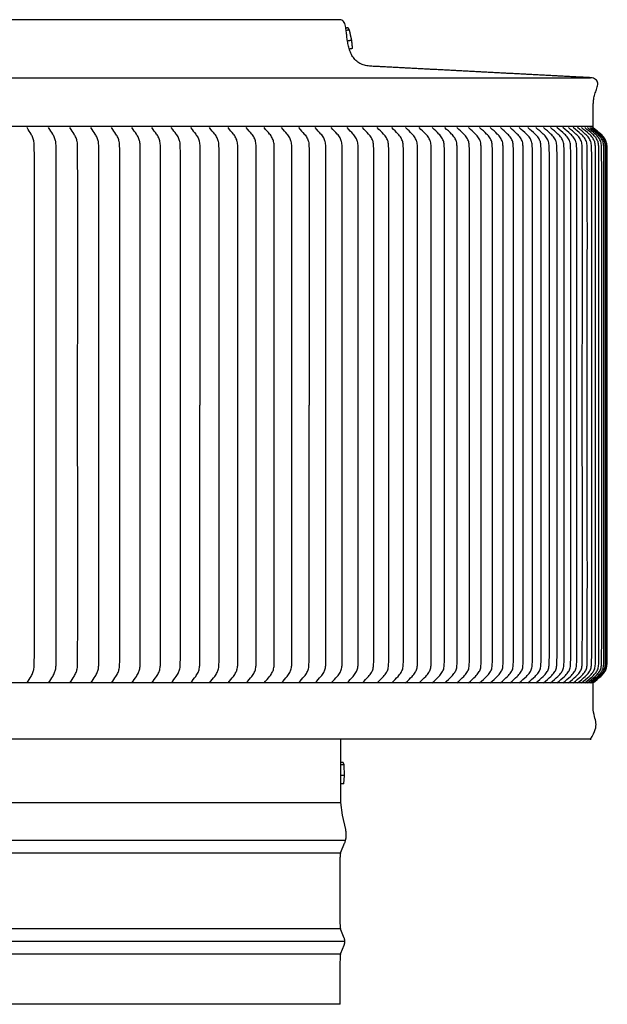
# Model space of a CAD drawing. Units: inches. Extents: x -7.8 to 15.5, y 0.2 to 10.
# Drawn here: x 9.7 to 15.5, y 0.2 to 10 of the extents above; entities that cross this region are included whole.
import ezdxf

# ---------------------------------------------------------------- set-up
doc = ezdxf.new("R2010")
doc.units = ezdxf.units.IN
doc.header["$MEASUREMENT"] = 0
doc.layers.add('AV-RF', color=4, linetype='Continuous')

msp = doc.modelspace()

# ---------------------------------------------------------------- linework, layer by layer
at = {"layer": 'AV-RF'}
msp.add_line((15.3363, 3.4325), (-7.6597, 3.4325), dxfattribs=at)
for points in [[(-7.6328, 9.4269), (15.3094, 9.4269)], [(12.8383, 2.25), (12.8383, 2.8757)], [(12.8614, 2.6456), (12.839, 2.6455)], [(12.8712, 2.6223), (12.8614, 2.6456)], [(12.8712, 2.6223), (12.8383, 2.622)], [(12.8749, 2.5171), (12.8712, 2.6223)], [(12.8749, 2.5171), (12.8383, 2.5168)], [(12.8689, 2.4352), (12.8749, 2.5171)], [(12.8689, 2.4352), (12.8383, 2.435)], [(-5.1648, 2.25), (-5.1648, 2.25), (3.8368, 2.25), (12.8383, 2.25), (12.8383, 2.25)], [(12.833, 0.25), (12.8323, 0.2524), (12.8313, 0.3119), (12.8317, 0.397), (12.8318, 0.5443), (12.8322, 0.6497), (12.8335, 0.7094), (12.834, 0.7191), (12.8345, 0.7271), (12.8351, 0.7338), (12.8355, 0.7367), (12.8359, 0.7393), (12.8363, 0.7418), (12.8367, 0.744), (12.8371, 0.7461), (12.8376, 0.7481), (12.8381, 0.7499), (12.8386, 0.7518), (12.8398, 0.7553), (12.8721, 0.8372), (12.8728, 0.8392), (12.8734, 0.8413), (12.874, 0.8434), (12.8746, 0.8455), (12.8751, 0.8476), (12.8756, 0.8498), (12.8761, 0.8519), (12.8765, 0.8541), (12.8768, 0.8562), (12.8771, 0.8584), (12.8774, 0.8606), (12.8776, 0.8627), (12.8778, 0.8649), (12.878, 0.8671), (12.8781, 0.8693), (12.8781, 0.8714), (12.8781, 0.8736), (12.878, 0.8758), (12.8778, 0.878), (12.8776, 0.8802), (12.8774, 0.8823), (12.8771, 0.8845), (12.8768, 0.8867), (12.8765, 0.8888), (12.8761, 0.891), (12.8756, 0.8931), (12.8751, 0.8953), (12.8746, 0.8974), (12.874, 0.8995), (12.8734, 0.9016), (12.8728, 0.9037), (12.8721, 0.9057), (12.8398, 0.9876), (12.8391, 0.9898), (12.8384, 0.992), (12.8377, 0.9943), (12.8371, 0.9968), (12.8366, 0.9994), (12.8361, 1.0023), (12.8356, 1.0055), (12.8351, 1.0091), (12.8347, 1.0131), (12.8344, 1.0177), (12.8337, 1.0284), (12.8327, 1.0586), (12.8317, 1.3657), (12.8317, 1.5131), (12.8333, 1.7046), (12.8338, 1.7155), (12.8343, 1.7246), (12.835, 1.732), (12.8353, 1.7353), (12.8357, 1.7382), (12.8361, 1.7408), (12.8365, 1.7433), (12.837, 1.7455), (12.8375, 1.7476), (12.838, 1.7496), (12.8386, 1.7516), (12.8398, 1.7553), (12.876, 1.8444), (12.8782, 1.8505), (12.8803, 1.8566), (12.8823, 1.8629), (12.8841, 1.8692), (12.8858, 1.8757), (12.8873, 1.8824), (12.8885, 1.8894), (12.8891, 1.893), (12.8896, 1.8966), (12.8901, 1.9004), (12.8905, 1.9042), (12.8911, 1.9121), (12.8915, 1.9204), (12.8916, 1.9292), (12.8914, 1.9385), (12.8909, 1.9483), (12.8901, 1.9586), (12.889, 1.9696), (12.8875, 1.9812), (12.8542, 2.1238), (12.8383, 2.25)], [(12.8851, 1.8732), (3.8368, 1.8732), (-5.2172, 1.8732)], [(12.8377, 1.7482), (3.8368, 1.7482), (-5.1698, 1.7482)], [(12.8369, 0.998), (3.8368, 0.998), (-5.169, 0.998)], [(12.8781, 0.873), (3.8368, 0.873), (-5.2045, 0.873)], [(12.8376, 0.748), (3.8368, 0.748), (-5.1697, 0.748)], [(12.833, 0.25), (3.8368, 0.25), (-5.1651, 0.25)]]:
    msp.add_lwpolyline(points, dxfattribs=at)
for points, degree, knots in [([(12.8378, 10.002), (8.338, 10.002), (3.8383, 10.002), (-0.6617, 10.002), (-5.1617, 10.002)], 2, [0, 0, 0, 8.999448, 8.999448, 17.999448, 17.999448, 17.999448]), ([(9.731, 3.4336), (9.7461, 3.4592), (9.7671, 3.4898), (9.7891, 3.5345), (9.8007, 3.5753), (9.803, 3.6325), (9.8033, 3.7864), (9.8037, 4.6415), (9.8033, 5.4674), (9.8032, 6.1836), (9.8033, 6.8998), (9.8037, 7.7256), (9.8033, 8.5807), (9.803, 8.7347), (9.8007, 8.7919), (9.7891, 8.8326), (9.7671, 8.8773), (9.7461, 8.9079), (9.731, 8.9336)], 3, [0, 0, 0, 0, 0.068638, 0.111355, 0.149556, 0.195168, 0.283092, 0.612836, 2.767176, 2.767176, 2.767176, 4.921516, 5.25126, 5.339185, 5.384796, 5.422997, 5.465714, 5.534352, 5.534352, 5.534352, 5.534352]), ([(9.9443, 3.4336), (9.9599, 3.4592), (9.9816, 3.4897), (10.0045, 3.5344), (10.0165, 3.5752), (10.0188, 3.6325), (10.0192, 3.7864), (10.0196, 4.6415), (10.0191, 5.4674), (10.0191, 6.1836), (10.0191, 6.8998), (10.0196, 7.7256), (10.0192, 8.5807), (10.0188, 8.7347), (10.0165, 8.7919), (10.0045, 8.8327), (9.9816, 8.8774), (9.9599, 8.908), (9.9443, 8.9336)], 3, [0, 0, 0, 0, 0.06938, 0.112391, 0.150694, 0.19632, 0.284245, 0.613992, 2.768351, 2.768351, 2.768351, 4.922711, 5.252457, 5.340383, 5.386008, 5.424312, 5.467322, 5.536703, 5.536703, 5.536703, 5.536703]), ([(10.1546, 3.4336), (10.1708, 3.4592), (10.1932, 3.4896), (10.2169, 3.5343), (10.2294, 3.5752), (10.2318, 3.6325), (10.2321, 3.7864), (10.2325, 4.6415), (10.2321, 5.4674), (10.232, 6.1836), (10.2321, 6.8998), (10.2325, 7.7256), (10.2321, 8.5807), (10.2318, 8.7347), (10.2294, 8.792), (10.2169, 8.8328), (10.1932, 8.8775), (10.1708, 8.908), (10.1546, 8.9336)], 3, [0, 0, 0, 0, 0.07013, 0.113438, 0.151846, 0.197486, 0.285413, 0.615163, 2.769541, 2.769541, 2.769541, 4.923919, 5.253669, 5.341596, 5.387236, 5.425644, 5.468952, 5.539082, 5.539082, 5.539082, 5.539082]), ([(10.362, 3.4336), (10.3787, 3.4592), (10.4018, 3.4895), (10.4262, 3.5343), (10.4392, 3.5751), (10.4417, 3.6325), (10.442, 3.7864), (10.4425, 4.6415), (10.442, 5.4674), (10.442, 6.1836), (10.442, 6.8998), (10.4425, 7.7256), (10.442, 8.5807), (10.4417, 8.7347), (10.4392, 8.792), (10.4262, 8.8329), (10.4018, 8.8776), (10.3787, 8.908), (10.362, 8.9336)], 3, [0, 0, 0, 0, 0.070886, 0.114495, 0.153009, 0.198664, 0.286592, 0.616344, 2.770742, 2.770742, 2.770742, 4.92514, 5.254893, 5.342821, 5.388476, 5.426989, 5.470599, 5.541485, 5.541485, 5.541485, 5.541485]), ([(10.5663, 3.4336), (10.5835, 3.4591), (10.6073, 3.4895), (10.6325, 3.5342), (10.6459, 3.5751), (10.6484, 3.6324), (10.6488, 3.7864), (10.6493, 4.6415), (10.6488, 5.4674), (10.6487, 6.1836), (10.6488, 6.8998), (10.6493, 7.7256), (10.6488, 8.5807), (10.6484, 8.7347), (10.6459, 8.7921), (10.6325, 8.833), (10.6073, 8.8777), (10.5835, 8.908), (10.5663, 8.9336)], 3, [0, 0, 0, 0, 0.071646, 0.11556, 0.15418, 0.199851, 0.287779, 0.617535, 2.771953, 2.771953, 2.771953, 4.92637, 5.256126, 5.344055, 5.389725, 5.428346, 5.472259, 5.543906, 5.543906, 5.543906, 5.543906]), ([(10.7674, 3.4336), (10.7851, 3.4591), (10.8095, 3.4894), (10.8356, 3.5341), (10.8494, 3.575), (10.852, 3.6324), (10.8524, 3.7864), (10.8529, 4.6415), (10.8524, 5.4673), (10.8523, 6.1836), (10.8524, 6.8998), (10.8529, 7.7256), (10.8524, 8.5807), (10.852, 8.7347), (10.8494, 8.7921), (10.8356, 8.8331), (10.8095, 8.8778), (10.7851, 8.908), (10.7674, 8.9336)], 3, [0, 0, 0, 0, 0.072409, 0.116629, 0.155358, 0.201044, 0.288974, 0.618733, 2.77317, 2.77317, 2.77317, 4.927608, 5.257367, 5.345297, 5.390982, 5.429711, 5.473931, 5.54634, 5.54634, 5.54634, 5.54634]), ([(10.9652, 3.4336), (10.9834, 3.4591), (11.0085, 3.4893), (11.0353, 3.534), (11.0495, 3.575), (11.0523, 3.6324), (11.0527, 3.7864), (11.0531, 4.6415), (11.0526, 5.4673), (11.0526, 6.1836), (11.0526, 6.8998), (11.0531, 7.7256), (11.0527, 8.5807), (11.0523, 8.7347), (11.0495, 8.7922), (11.0353, 8.8332), (11.0085, 8.8779), (10.9834, 8.9081), (10.9652, 8.9336)], 3, [0, 0, 0, 0, 0.073174, 0.117702, 0.15654, 0.202241, 0.290172, 0.619934, 2.774392, 2.774392, 2.774392, 4.928849, 5.258611, 5.346542, 5.392243, 5.431082, 5.475609, 5.548783, 5.548783, 5.548783, 5.548783]), ([(11.1597, 3.4336), (11.1783, 3.4591), (11.2041, 3.4892), (11.2316, 3.5339), (11.2463, 3.5749), (11.2491, 3.6324), (11.2495, 3.7864), (11.25, 4.6415), (11.2495, 5.4673), (11.2494, 6.1836), (11.2495, 6.8998), (11.25, 7.7256), (11.2495, 8.5807), (11.2491, 8.7347), (11.2463, 8.7922), (11.2316, 8.8332), (11.2041, 8.878), (11.1783, 8.9081), (11.1597, 8.9336)], 3, [0, 0, 0, 0, 0.073938, 0.118775, 0.157724, 0.20344, 0.291373, 0.621138, 2.775615, 2.775615, 2.775615, 4.930093, 5.259858, 5.34779, 5.393507, 5.432455, 5.477292, 5.55123, 5.55123, 5.55123, 5.55123]), ([(11.3507, 8.9336), (11.3698, 8.9081), (11.3962, 8.878), (11.4245, 8.8333), (11.4395, 8.7923), (11.4424, 8.7347), (11.4429, 8.5807), (11.4434, 7.7256), (11.4428, 6.8998), (11.4428, 6.1836)], 3, [0, 0, 0, 0, 0.074701, 0.119848, 0.158906, 0.204639, 0.292572, 0.622341, 2.776838, 2.776838, 2.776838, 2.776838]), ([(11.5382, 3.4336), (11.5577, 3.459), (11.5847, 3.489), (11.6137, 3.5338), (11.6292, 3.5748), (11.6322, 3.6324), (11.6326, 3.7864), (11.6331, 4.6416), (11.6326, 5.4673), (11.6325, 6.1836), (11.6326, 6.8998), (11.6331, 7.7256), (11.6326, 8.5807), (11.6322, 8.7347), (11.6292, 8.7923), (11.6137, 8.8334), (11.5847, 8.8781), (11.5577, 8.9081), (11.5382, 8.9336)], 3, [0, 0, 0, 0, 0.075461, 0.120917, 0.160087, 0.205835, 0.29377, 0.623541, 2.778059, 2.778059, 2.778059, 4.932576, 5.262348, 5.350282, 5.396031, 5.4352, 5.480656, 5.556117, 5.556117, 5.556117, 5.556117]), ([(11.722, 3.4336), (11.742, 3.459), (11.7696, 3.489), (11.7993, 3.5337), (11.8152, 3.5748), (11.8182, 3.6324), (11.8187, 3.7864), (11.8192, 4.6416), (11.8186, 5.4673), (11.8186, 6.1836), (11.8186, 6.8998), (11.8192, 7.7256), (11.8187, 8.5807), (11.8182, 8.7347), (11.8152, 8.7924), (11.7993, 8.8335), (11.7696, 8.8782), (11.742, 8.9081), (11.722, 8.9336)], 3, [0, 0, 0, 0, 0.076217, 0.121981, 0.161262, 0.207026, 0.294962, 0.624737, 2.779274, 2.779274, 2.779274, 4.933812, 5.263586, 5.351522, 5.397286, 5.436567, 5.482331, 5.558549, 5.558549, 5.558549, 5.558549]), ([(11.9021, 3.4336), (11.9225, 3.459), (11.9507, 3.4889), (11.9811, 3.5336), (11.9974, 3.5747), (12.0005, 3.6324), (12.001, 3.7864), (12.0015, 4.6416), (12.0009, 5.4673), (12.0009, 6.1836), (12.0009, 6.8998), (12.0015, 7.7256), (12.001, 8.5807), (12.0005, 8.7347), (11.9974, 8.7924), (11.9811, 8.8336), (11.9507, 8.8783), (11.9225, 8.9082), (11.9021, 8.9336)], 3, [0, 0, 0, 0, 0.076967, 0.123039, 0.162431, 0.208211, 0.296148, 0.625925, 2.780483, 2.780483, 2.780483, 4.93504, 5.264818, 5.352755, 5.398535, 5.437927, 5.483999, 5.560966, 5.560966, 5.560966, 5.560966]), ([(12.0783, 3.4336), (12.0992, 3.459), (12.128, 3.4888), (12.1591, 3.5335), (12.1758, 3.5747), (12.179, 3.6324), (12.1794, 3.7864), (12.18, 4.6416), (12.1794, 5.4673), (12.1793, 6.1836), (12.1794, 6.8998), (12.18, 7.7256), (12.1794, 8.5807), (12.179, 8.7347), (12.1758, 8.7925), (12.1591, 8.8336), (12.128, 8.8783), (12.0992, 8.9082), (12.0783, 8.9336)], 3, [0, 0, 0, 0, 0.077711, 0.124088, 0.16359, 0.209387, 0.297325, 0.627105, 2.781683, 2.781683, 2.781683, 4.93626, 5.266041, 5.353979, 5.399775, 5.439278, 5.485654, 5.563365, 5.563365, 5.563365, 5.563365]), ([(12.2507, 3.4336), (12.2721, 3.459), (12.3013, 3.4888), (12.3331, 3.5335), (12.3502, 3.5746), (12.3535, 3.6324), (12.3539, 3.7864), (12.3545, 4.6416), (12.3539, 5.4673), (12.3538, 6.1836), (12.3539, 6.8998), (12.3545, 7.7256), (12.3539, 8.5807), (12.3535, 8.7347), (12.3502, 8.7925), (12.3331, 8.8337), (12.3013, 8.8784), (12.2721, 8.9082), (12.2507, 8.9336)], 3, [0, 0, 0, 0, 0.078447, 0.125126, 0.164739, 0.210551, 0.298491, 0.628274, 2.782871, 2.782871, 2.782871, 4.937468, 5.267252, 5.355191, 5.401003, 5.440617, 5.487296, 5.565743, 5.565743, 5.565743, 5.565743]), ([(12.4191, 8.9336), (12.4409, 8.9082), (12.4707, 8.8785), (12.5031, 8.8338), (12.5206, 8.7926), (12.5239, 8.7347), (12.5244, 8.5807), (12.525, 7.7256), (12.5243, 6.8998), (12.5243, 6.1836)], 3, [0, 0, 0, 0, 0.079173, 0.126153, 0.165875, 0.211703, 0.299644, 0.629431, 2.784047, 2.784047, 2.784047, 2.784047]), ([(12.5835, 3.4336), (12.6056, 3.4589), (12.636, 3.4886), (12.669, 3.5333), (12.6868, 3.5745), (12.6903, 3.6324), (12.6908, 3.7864), (12.6913, 4.6416), (12.6907, 5.4673), (12.6907, 6.1836), (12.6907, 6.8998), (12.6913, 7.7256), (12.6908, 8.5807), (12.6903, 8.7347), (12.6868, 8.7926), (12.669, 8.8339), (12.636, 8.8785), (12.6056, 8.9082), (12.5835, 8.9336)], 3, [0, 0, 0, 0, 0.079889, 0.127166, 0.166997, 0.212841, 0.300783, 0.630572, 2.785208, 2.785208, 2.785208, 4.939844, 5.269633, 5.357575, 5.403419, 5.44325, 5.490526, 5.570416, 5.570416, 5.570416, 5.570416]), ([(12.7437, 3.4336), (12.7662, 3.4589), (12.7971, 3.4886), (12.8308, 3.5332), (12.8489, 3.5745), (12.8525, 3.6324), (12.8529, 3.7864), (12.8535, 4.6416), (12.8529, 5.4673), (12.8528, 6.1836), (12.8529, 6.8998), (12.8535, 7.7256), (12.8529, 8.5807), (12.8525, 8.7348), (12.8489, 8.7927), (12.8308, 8.8339), (12.7971, 8.8786), (12.7662, 8.9082), (12.7437, 8.9336)], 3, [0, 0, 0, 0, 0.080595, 0.128164, 0.168103, 0.213962, 0.301905, 0.631697, 2.786352, 2.786352, 2.786352, 4.941007, 5.270799, 5.358742, 5.404602, 5.444541, 5.49211, 5.572704, 5.572704, 5.572704, 5.572704]), ([(12.8997, 3.4336), (12.9226, 3.4589), (12.954, 3.4885), (12.9883, 3.5332), (13.0068, 3.5744), (13.0104, 3.6324), (13.0109, 3.7864), (13.0115, 4.6416), (13.0108, 5.4673), (13.0108, 6.1836), (13.0108, 6.8998), (13.0115, 7.7256), (13.0109, 8.5807), (13.0104, 8.7348), (13.0068, 8.7927), (12.9883, 8.834), (12.954, 8.8786), (12.9226, 8.9082), (12.8997, 8.9336)], 3, [0, 0, 0, 0, 0.081287, 0.129145, 0.16919, 0.215065, 0.303009, 0.632805, 2.787478, 2.787478, 2.787478, 4.942152, 5.271947, 5.359891, 5.405766, 5.445811, 5.493669, 5.574956, 5.574956, 5.574956, 5.574956]), ([(13.0514, 3.4336), (13.0747, 3.4589), (13.1065, 3.4885), (13.1414, 3.5331), (13.1603, 3.5744), (13.164, 3.6324), (13.1644, 3.7864), (13.1651, 4.6416), (13.1644, 5.4673), (13.1643, 6.1836), (13.1644, 6.8998), (13.1651, 7.7256), (13.1644, 8.5807), (13.164, 8.7348), (13.1603, 8.7928), (13.1414, 8.8341), (13.1065, 8.8787), (13.0747, 8.9083), (13.0514, 8.9336)], 3, [0, 0, 0, 0, 0.081967, 0.130108, 0.170258, 0.216149, 0.304094, 0.633892, 2.788584, 2.788584, 2.788584, 4.943276, 5.273074, 5.361019, 5.406909, 5.44706, 5.4952, 5.577168, 5.577168, 5.577168, 5.577168]), ([(13.1988, 3.4336), (13.2225, 3.4589), (13.2547, 3.4884), (13.2902, 3.533), (13.3094, 3.5743), (13.3131, 3.6324), (13.3136, 3.7864), (13.3143, 4.6416), (13.3136, 5.4673), (13.3135, 6.1836), (13.3136, 6.8998), (13.3143, 7.7256), (13.3136, 8.5807), (13.3131, 8.7348), (13.3094, 8.7928), (13.2902, 8.8341), (13.2547, 8.8787), (13.2225, 8.9083), (13.1988, 8.9336)], 3, [0, 0, 0, 0, 0.082632, 0.131052, 0.171305, 0.217211, 0.305157, 0.634958, 2.789668, 2.789668, 2.789668, 4.944378, 5.274179, 5.362125, 5.40803, 5.448284, 5.496703, 5.579336, 5.579336, 5.579336, 5.579336]), ([(13.3418, 3.4336), (13.3657, 3.4589), (13.3985, 3.4884), (13.4345, 3.533), (13.454, 3.5743), (13.4578, 3.6324), (13.4583, 3.7864), (13.459, 4.6416), (13.4583, 5.4673), (13.4582, 6.1836), (13.4583, 6.8998), (13.459, 7.7256), (13.4583, 8.5807), (13.4578, 8.7348), (13.454, 8.7929), (13.4345, 8.8342), (13.3985, 8.8788), (13.3657, 8.9083), (13.3418, 8.9336)], 3, [0, 0, 0, 0, 0.083283, 0.131974, 0.172329, 0.21825, 0.306197, 0.636001, 2.790728, 2.790728, 2.790728, 4.945456, 5.27526, 5.363207, 5.409128, 5.449483, 5.498174, 5.581457, 5.581457, 5.581457, 5.581457]), ([(13.4802, 3.4336), (13.5045, 3.4589), (13.5377, 3.4883), (13.5743, 3.5329), (13.5941, 3.5742), (13.598, 3.6324), (13.5985, 3.7864), (13.5991, 4.6416), (13.5984, 5.4673), (13.5984, 6.1836), (13.5984, 6.8998), (13.5991, 7.7256), (13.5985, 8.5807), (13.598, 8.7348), (13.5941, 8.7929), (13.5743, 8.8342), (13.5377, 8.8788), (13.5045, 8.9083), (13.4802, 8.9336)], 3, [0, 0, 0, 0, 0.083917, 0.132875, 0.17333, 0.219265, 0.307213, 0.637019, 2.791764, 2.791764, 2.791764, 4.946509, 5.276316, 5.364264, 5.410199, 5.450654, 5.499611, 5.583529, 5.583529, 5.583529, 5.583529]), ([(13.6141, 3.4336), (13.6388, 3.4589), (13.6724, 3.4883), (13.7094, 3.5329), (13.7296, 3.5742), (13.7335, 3.6324), (13.734, 3.7864), (13.7347, 4.6416), (13.7339, 5.4673), (13.7339, 6.1836), (13.7339, 6.8998), (13.7347, 7.7256), (13.734, 8.5807), (13.7335, 8.7348), (13.7296, 8.793), (13.7094, 8.8343), (13.6724, 8.8789), (13.6388, 8.9083), (13.6141, 8.9336)], 3, [0, 0, 0, 0, 0.084535, 0.133753, 0.174304, 0.220254, 0.308203, 0.638012, 2.792774, 2.792774, 2.792774, 4.947536, 5.277345, 5.365294, 5.411244, 5.451795, 5.501013, 5.585548, 5.585548, 5.585548, 5.585548]), ([(13.7434, 3.4336), (13.7684, 3.4589), (13.8024, 3.4882), (13.8399, 3.5328), (13.8604, 3.5741), (13.8644, 3.6324), (13.8649, 3.7864), (13.8656, 4.6416), (13.8648, 5.4673), (13.8648, 6.1836), (13.8648, 6.8998), (13.8656, 7.7256), (13.8649, 8.5807), (13.8644, 8.7348), (13.8604, 8.793), (13.8399, 8.8344), (13.8024, 8.8789), (13.7684, 8.9083), (13.7434, 8.9336)], 3, [0, 0, 0, 0, 0.085135, 0.134606, 0.175252, 0.221216, 0.309166, 0.638977, 2.793756, 2.793756, 2.793756, 4.948534, 5.278346, 5.366296, 5.41226, 5.452906, 5.502377, 5.587512, 5.587512, 5.587512, 5.587512]), ([(13.868, 3.4336), (13.8933, 3.4588), (13.9277, 3.4882), (13.9657, 3.5327), (13.9864, 3.5741), (13.9905, 3.6324), (13.991, 3.7864), (13.9917, 4.6416), (13.9909, 5.4673), (13.9909, 6.1836), (13.9909, 6.8998), (13.9917, 7.7256), (13.991, 8.5807), (13.9905, 8.7348), (13.9864, 8.7931), (13.9657, 8.8344), (13.9277, 8.879), (13.8933, 8.9083), (13.868, 8.9336)], 3, [0, 0, 0, 0, 0.085716, 0.135433, 0.176172, 0.222149, 0.3101, 0.639914, 2.794709, 2.794709, 2.794709, 4.949503, 5.279317, 5.367268, 5.413246, 5.453985, 5.503701, 5.589418, 5.589418, 5.589418, 5.589418]), ([(13.9878, 3.4336), (14.0134, 3.4588), (14.0482, 3.4882), (14.0867, 3.5327), (14.1077, 3.5741), (14.1118, 3.6324), (14.1123, 3.7864), (14.113, 4.6416), (14.1123, 5.4673), (14.1122, 6.1836), (14.1123, 6.8998), (14.113, 7.7256), (14.1123, 8.5807), (14.1118, 8.7348), (14.1077, 8.7931), (14.0867, 8.8345), (14.0482, 8.879), (14.0134, 8.9083), (13.9878, 8.9336)], 3, [0, 0, 0, 0, 0.086279, 0.136234, 0.177063, 0.223053, 0.311005, 0.640822, 2.795631, 2.795631, 2.795631, 4.950441, 5.280258, 5.36821, 5.4142, 5.455029, 5.504984, 5.591263, 5.591263, 5.591263, 5.591263]), ([(14.1029, 3.4336), (14.1287, 3.4588), (14.1639, 3.4881), (14.2028, 3.5326), (14.2241, 3.574), (14.2283, 3.6324), (14.2288, 3.7864), (14.2295, 4.6416), (14.2287, 5.4673), (14.2287, 6.1836), (14.2287, 6.8998), (14.2295, 7.7256), (14.2288, 8.5807), (14.2283, 8.7348), (14.2241, 8.7931), (14.2028, 8.8345), (14.1639, 8.879), (14.1287, 8.9083), (14.1029, 8.9336)], 3, [0, 0, 0, 0, 0.086822, 0.137007, 0.177923, 0.223926, 0.311879, 0.641698, 2.796523, 2.796523, 2.796523, 4.951347, 5.281166, 5.369119, 5.415123, 5.456038, 5.506223, 5.593045, 5.593045, 5.593045, 5.593045]), ([(14.2131, 3.4336), (14.2392, 3.4588), (14.2747, 3.4881), (14.3141, 3.5326), (14.3356, 3.574), (14.3398, 3.6324), (14.3403, 3.7864), (14.3411, 4.6416), (14.3403, 5.4673), (14.3402, 6.1836), (14.3403, 6.8998), (14.3411, 7.7256), (14.3403, 8.5807), (14.3398, 8.7348), (14.3356, 8.7932), (14.3141, 8.8346), (14.2747, 8.8791), (14.2392, 8.9083), (14.2131, 8.9336)], 3, [0, 0, 0, 0, 0.087345, 0.137751, 0.178751, 0.224767, 0.312721, 0.642542, 2.797381, 2.797381, 2.797381, 4.95222, 5.282041, 5.369995, 5.416011, 5.457011, 5.507417, 5.594762, 5.594762, 5.594762, 5.594762]), ([(14.3184, 3.4336), (14.3448, 3.4588), (14.3806, 3.4881), (14.4204, 3.5326), (14.4421, 3.5739), (14.4464, 3.6324), (14.4469, 3.7864), (14.4477, 4.6416), (14.4469, 5.4673), (14.4468, 6.1836), (14.4469, 6.8998), (14.4477, 7.7256), (14.4469, 8.5807), (14.4464, 8.7348), (14.4421, 8.7932), (14.4204, 8.8346), (14.3806, 8.8791), (14.3448, 8.9084), (14.3184, 8.9336)], 3, [0, 0, 0, 0, 0.087846, 0.138466, 0.179547, 0.225575, 0.313529, 0.643353, 2.798206, 2.798206, 2.798206, 4.953059, 5.282882, 5.370837, 5.416865, 5.457945, 5.508565, 5.596411, 5.596411, 5.596411, 5.596411]), ([(14.4187, 3.4336), (14.4454, 3.4588), (14.4815, 3.488), (14.5217, 3.5325), (14.5437, 3.5739), (14.548, 3.6324), (14.5485, 3.7864), (14.5493, 4.6416), (14.5484, 5.4673), (14.5484, 6.1836), (14.5484, 6.8998), (14.5493, 7.7256), (14.5485, 8.5807), (14.548, 8.7348), (14.5437, 8.7933), (14.5217, 8.8346), (14.4815, 8.8791), (14.4454, 8.9084), (14.4187, 8.9336)], 3, [0, 0, 0, 0, 0.088326, 0.13915, 0.180309, 0.226348, 0.314304, 0.644129, 2.798996, 2.798996, 2.798996, 4.953862, 5.283687, 5.371643, 5.417682, 5.458841, 5.509665, 5.597991, 5.597991, 5.597991, 5.597991]), ([(14.5141, 3.4336), (14.5409, 3.4588), (14.5774, 3.488), (14.6179, 3.5325), (14.6401, 3.5739), (14.6445, 3.6324), (14.645, 3.7864), (14.6458, 4.6416), (14.645, 5.4673), (14.6449, 6.1836), (14.645, 6.8998), (14.6458, 7.7256), (14.645, 8.5807), (14.6445, 8.7348), (14.6401, 8.7933), (14.6179, 8.8347), (14.5774, 8.8792), (14.5409, 8.9084), (14.5141, 8.9336)], 3, [0, 0, 0, 0, 0.088784, 0.139803, 0.181036, 0.227087, 0.315043, 0.64487, 2.79975, 2.79975, 2.79975, 4.954629, 5.284456, 5.372412, 5.418463, 5.459696, 5.510715, 5.599499, 5.599499, 5.599499, 5.599499]), ([(14.6044, 3.4336), (14.6315, 3.4588), (14.6682, 3.488), (14.709, 3.5324), (14.7315, 3.5738), (14.7359, 3.6324), (14.7364, 3.7864), (14.7372, 4.6416), (14.7364, 5.4673), (14.7363, 6.1836), (14.7364, 6.8998), (14.7372, 7.7256), (14.7364, 8.5807), (14.7359, 8.7348), (14.7315, 8.7933), (14.709, 8.8347), (14.6682, 8.8792), (14.6315, 8.9084), (14.6044, 8.9336)], 3, [0, 0, 0, 0, 0.089219, 0.140424, 0.181728, 0.22779, 0.315747, 0.645576, 2.800467, 2.800467, 2.800467, 4.955358, 5.285187, 5.373144, 5.419206, 5.460509, 5.511715, 5.600934, 5.600934, 5.600934, 5.600934]), ([(14.6896, 3.4336), (14.7169, 3.4588), (14.7539, 3.488), (14.7951, 3.5324), (14.8177, 3.5738), (14.8221, 3.6324), (14.8227, 3.7864), (14.8235, 4.6416), (14.8226, 5.4673), (14.8226, 6.1836), (14.8226, 6.8998), (14.8235, 7.7256), (14.8227, 8.5807), (14.8221, 8.7348), (14.8177, 8.7934), (14.7951, 8.8348), (14.7539, 8.8792), (14.7169, 8.9084), (14.6896, 8.9336)], 3, [0, 0, 0, 0, 0.089631, 0.141013, 0.182384, 0.228455, 0.316413, 0.646244, 2.801147, 2.801147, 2.801147, 4.956049, 5.28588, 5.373838, 5.419909, 5.46128, 5.512662, 5.602293, 5.602293, 5.602293, 5.602293]), ([(14.7697, 3.4336), (14.7972, 3.4588), (14.8344, 3.4879), (14.8759, 3.5324), (14.8987, 3.5738), (14.9032, 3.6324), (14.9038, 3.7864), (14.9045, 4.6416), (14.9037, 5.4673), (14.9037, 6.1836), (14.9037, 6.8998), (14.9045, 7.7256), (14.9038, 8.5807), (14.9032, 8.7348), (14.8987, 8.7934), (14.8759, 8.8348), (14.8344, 8.8792), (14.7972, 8.9084), (14.7697, 8.9336)], 3, [0, 0, 0, 0, 0.09002, 0.141567, 0.183002, 0.229083, 0.317042, 0.646874, 2.801788, 2.801788, 2.801788, 4.956701, 5.286534, 5.374492, 5.420573, 5.462008, 5.513555, 5.603575, 5.603575, 5.603575, 5.603575]), ([(14.8446, 3.4336), (14.8723, 3.4588), (14.9097, 3.4879), (14.9515, 3.5323), (14.9745, 3.5737), (14.979, 3.6324), (14.9796, 3.7864), (14.9804, 4.6416), (14.9795, 5.4673), (14.9795, 6.1836), (14.9795, 6.8998), (14.9804, 7.7256), (14.9796, 8.5807), (14.979, 8.7348), (14.9745, 8.7934), (14.9515, 8.8348), (14.9097, 8.8793), (14.8723, 8.9084), (14.8446, 8.9336)], 3, [0, 0, 0, 0, 0.090385, 0.142088, 0.183583, 0.229673, 0.317632, 0.647466, 2.80239, 2.80239, 2.80239, 4.957313, 5.287147, 5.375106, 5.421196, 5.462691, 5.514395, 5.604779, 5.604779, 5.604779, 5.604779]), ([(14.9143, 3.4336), (14.9421, 3.4588), (14.9798, 3.4879), (15.0219, 3.5323), (15.045, 3.5737), (15.0496, 3.6323), (15.0502, 3.7864), (15.0509, 4.6416), (15.0501, 5.4673), (15.0501, 6.1836), (15.0501, 6.8998), (15.0509, 7.7256), (15.0502, 8.5807), (15.0496, 8.7348), (15.045, 8.7934), (15.0219, 8.8349), (14.9798, 8.8793), (14.9421, 8.9084), (14.9143, 8.9336)], 3, [0, 0, 0, 0, 0.090725, 0.142574, 0.184125, 0.230223, 0.318183, 0.648018, 2.802952, 2.802952, 2.802952, 4.957885, 5.28772, 5.37568, 5.421778, 5.463329, 5.515178, 5.605903, 5.605903, 5.605903, 5.605903]), ([(14.9788, 3.4336), (15.0068, 3.4588), (15.0447, 3.4879), (15.087, 3.5323), (15.1103, 3.5737), (15.1149, 3.6323), (15.1154, 3.7864), (15.1162, 4.6416), (15.1154, 5.4673), (15.1153, 6.1836), (15.1154, 6.8998), (15.1162, 7.7256), (15.1154, 8.5807), (15.1149, 8.7348), (15.1103, 8.7935), (15.087, 8.8349), (15.0447, 8.8793), (15.0068, 8.9084), (14.9788, 8.9336)], 3, [0, 0, 0, 0, 0.09104, 0.143025, 0.184627, 0.230734, 0.318694, 0.648531, 2.803473, 2.803473, 2.803473, 4.958415, 5.288252, 5.376212, 5.422318, 5.463921, 5.515906, 5.606946, 5.606946, 5.606946, 5.606946]), ([(15.038, 3.4336), (15.0661, 3.4588), (15.1042, 3.4879), (15.1467, 3.5323), (15.1702, 3.5737), (15.1748, 3.6323), (15.1754, 3.7864), (15.1762, 4.6416), (15.1753, 5.4673), (15.1753, 6.1836), (15.1753, 6.8998), (15.1762, 7.7256), (15.1754, 8.5807), (15.1748, 8.7348), (15.1702, 8.7935), (15.1467, 8.8349), (15.1042, 8.8793), (15.0661, 8.9084), (15.038, 8.9336)], 3, [0, 0, 0, 0, 0.09133, 0.14344, 0.18509, 0.231204, 0.319165, 0.649003, 2.803953, 2.803953, 2.803953, 4.958903, 5.288741, 5.376702, 5.422815, 5.464466, 5.516575, 5.607906, 5.607906, 5.607906, 5.607906]), ([(15.0919, 3.4336), (15.1202, 3.4588), (15.1584, 3.4878), (15.2012, 3.5322), (15.2247, 3.5737), (15.2294, 3.6323), (15.23, 3.7864), (15.2308, 4.6416), (15.2299, 5.4673), (15.2298, 6.1836), (15.2299, 6.8998), (15.2308, 7.7256), (15.23, 8.5807), (15.2294, 8.7348), (15.2247, 8.7935), (15.2012, 8.8349), (15.1584, 8.8793), (15.1202, 8.9084), (15.0919, 8.9336)], 3, [0, 0, 0, 0, 0.091595, 0.143818, 0.185513, 0.231633, 0.319594, 0.649433, 2.804391, 2.804391, 2.804391, 4.959348, 5.289188, 5.377149, 5.423269, 5.464964, 5.517187, 5.608782, 5.608782, 5.608782, 5.608782]), ([(15.1405, 3.4336), (15.1689, 3.4587), (15.2073, 3.4878), (15.2502, 3.5322), (15.2739, 3.5736), (15.2786, 3.6323), (15.2792, 3.7864), (15.28, 4.6416), (15.2791, 5.4673), (15.279, 6.1836), (15.2791, 6.8998), (15.28, 7.7256), (15.2792, 8.5807), (15.2786, 8.7348), (15.2739, 8.7935), (15.2502, 8.8349), (15.2073, 8.8793), (15.1689, 8.9084), (15.1405, 8.9336)], 3, [0, 0, 0, 0, 0.091834, 0.14416, 0.185894, 0.232021, 0.319982, 0.649822, 2.804787, 2.804787, 2.804787, 4.959751, 5.289591, 5.377553, 5.423679, 5.465413, 5.517739, 5.609573, 5.609573, 5.609573, 5.609573]), ([(15.1838, 3.4336), (15.2123, 3.4587), (15.2508, 3.4878), (15.2939, 3.5322), (15.3177, 3.5736), (15.3224, 3.6323), (15.3229, 3.7864), (15.3237, 4.6416), (15.3229, 5.4673), (15.3228, 6.1836), (15.3229, 6.8998), (15.3237, 7.7256), (15.3229, 8.5807), (15.3224, 8.7348), (15.3177, 8.7935), (15.2939, 8.835), (15.2508, 8.8793), (15.2123, 8.9084), (15.1838, 8.9336)], 3, [0, 0, 0, 0, 0.092047, 0.144465, 0.186235, 0.232366, 0.320328, 0.650169, 2.80514, 2.80514, 2.80514, 4.96011, 5.289951, 5.377913, 5.424045, 5.465814, 5.518232, 5.610279, 5.610279, 5.610279, 5.610279]), ([(15.2217, 3.4336), (15.2503, 3.4587), (15.2889, 3.4878), (15.3321, 3.5322), (15.356, 3.5736), (15.3607, 3.6323), (15.3613, 3.7864), (15.3621, 4.6416), (15.3612, 5.4673), (15.3612, 6.1836), (15.3612, 6.8998), (15.3621, 7.7256), (15.3613, 8.5807), (15.3607, 8.7348), (15.356, 8.7936), (15.3321, 8.835), (15.2889, 8.8794), (15.2503, 8.9084), (15.2217, 8.9336)], 3, [0, 0, 0, 0, 0.092234, 0.144733, 0.186533, 0.23267, 0.320632, 0.650474, 2.805449, 2.805449, 2.805449, 4.960425, 5.290267, 5.378229, 5.424365, 5.466166, 5.518664, 5.610899, 5.610899, 5.610899, 5.610899]), ([(15.2542, 3.4336), (15.2829, 3.4587), (15.3216, 3.4878), (15.365, 3.5322), (15.3889, 3.5736), (15.3937, 3.6323), (15.3942, 3.7864), (15.395, 4.6416), (15.3941, 5.4673), (15.3941, 6.1836), (15.3941, 6.8998), (15.395, 7.7256), (15.3942, 8.5807), (15.3937, 8.7348), (15.3889, 8.7936), (15.365, 8.835), (15.3216, 8.8794), (15.2829, 8.9084), (15.2542, 8.9336)], 3, [0, 0, 0, 0, 0.092395, 0.144962, 0.18679, 0.23293, 0.320893, 0.650736, 2.805716, 2.805716, 2.805716, 4.960696, 5.290538, 5.378501, 5.424641, 5.466469, 5.519036, 5.611431, 5.611431, 5.611431, 5.611431]), ([(15.2813, 3.4336), (15.31, 3.4587), (15.3489, 3.4878), (15.3923, 3.5322), (15.4164, 3.5736), (15.4211, 3.6323), (15.4217, 3.7864), (15.4225, 4.6416), (15.4216, 5.4673), (15.4216, 6.1836), (15.4216, 6.8998), (15.4225, 7.7256), (15.4217, 8.5807), (15.4211, 8.7348), (15.4164, 8.7936), (15.3923, 8.835), (15.3489, 8.8794), (15.31, 8.9084), (15.2813, 8.9336)], 3, [0, 0, 0, 0, 0.092529, 0.145154, 0.187004, 0.233148, 0.321111, 0.650954, 2.805938, 2.805938, 2.805938, 4.960922, 5.290765, 5.378728, 5.424871, 5.466721, 5.519346, 5.611876, 5.611876, 5.611876, 5.611876]), ([(15.303, 3.4336), (15.3318, 3.4587), (15.3707, 3.4878), (15.4142, 3.5321), (15.4383, 3.5736), (15.4431, 3.6323), (15.4437, 3.7864), (15.4445, 4.6416), (15.4436, 5.4673), (15.4435, 6.1836), (15.4436, 6.8998), (15.4445, 7.7256), (15.4437, 8.5807), (15.4431, 8.7348), (15.4383, 8.7936), (15.4142, 8.835), (15.3707, 8.8794), (15.3318, 8.9084), (15.303, 8.9336)], 3, [0, 0, 0, 0, 0.092637, 0.145308, 0.187176, 0.233323, 0.321286, 0.651129, 2.806116, 2.806116, 2.806116, 4.961103, 5.290946, 5.378909, 5.425056, 5.466924, 5.519595, 5.612232, 5.612232, 5.612232, 5.612232]), ([(15.3193, 3.4336), (15.3481, 3.4587), (15.3871, 3.4878), (15.4307, 3.5321), (15.4548, 3.5736), (15.4596, 3.6323), (15.4601, 3.7864), (15.461, 4.6416), (15.4601, 5.4673), (15.46, 6.1836), (15.4601, 6.8998), (15.461, 7.7256), (15.4601, 8.5807), (15.4596, 8.7348), (15.4548, 8.7936), (15.4307, 8.835), (15.3871, 8.8794), (15.3481, 8.9084), (15.3193, 8.9336)], 3, [0, 0, 0, 0, 0.092717, 0.145424, 0.187305, 0.233454, 0.321417, 0.651261, 2.80625, 2.80625, 2.80625, 4.961239, 5.291083, 5.379046, 5.425194, 5.467076, 5.519782, 5.612499, 5.612499, 5.612499, 5.612499]), ([(15.3302, 3.4336), (15.359, 3.4587), (15.398, 3.4878), (15.4417, 3.5321), (15.4658, 3.5736), (15.4706, 3.6323), (15.4711, 3.7864), (15.472, 4.6416), (15.4711, 5.4673), (15.471, 6.1836), (15.4711, 6.8998), (15.472, 7.7256), (15.4711, 8.5807), (15.4706, 8.7348), (15.4658, 8.7936), (15.4417, 8.835), (15.398, 8.8794), (15.359, 8.9084), (15.3302, 8.9336)], 3, [0, 0, 0, 0, 0.092771, 0.145501, 0.187391, 0.233541, 0.321504, 0.651348, 2.806339, 2.806339, 2.806339, 4.96133, 5.291174, 5.379137, 5.425287, 5.467177, 5.519907, 5.612678, 5.612678, 5.612678, 5.612678]), ([(15.3356, 3.4336), (15.3645, 3.4587), (15.4035, 3.4878), (15.4471, 3.5321), (15.4713, 3.5736), (15.4761, 3.6323), (15.4766, 3.7864), (15.4775, 4.6416), (15.4766, 5.4673), (15.4765, 6.1836), (15.4766, 6.8998), (15.4775, 7.7256), (15.4766, 8.5807), (15.4761, 8.7348), (15.4713, 8.7936), (15.4471, 8.835), (15.4035, 8.8794), (15.3645, 8.9084), (15.3356, 8.9336)], 3, [0, 0, 0, 0, 0.092798, 0.145539, 0.187434, 0.233585, 0.321548, 0.651392, 2.806384, 2.806384, 2.806384, 4.961375, 5.291219, 5.379183, 5.425333, 5.467228, 5.519969, 5.612767, 5.612767, 5.612767, 5.612767]), ([(11.3507, 3.4336), (11.3698, 3.4591), (11.3962, 3.4891), (11.4245, 3.5338), (11.4395, 3.5749), (11.4424, 3.6324), (11.4429, 3.7864), (11.4434, 4.6415), (11.4428, 5.4673), (11.4428, 6.1836)], 3, [0, 0, 0, 0, 0.074701, 0.119848, 0.158906, 0.204639, 0.292572, 0.622341, 2.776838, 2.776838, 2.776838, 2.776838]), ([(12.4191, 3.4336), (12.4409, 3.459), (12.4707, 3.4887), (12.5031, 3.5334), (12.5206, 3.5746), (12.5239, 3.6324), (12.5244, 3.7864), (12.525, 4.6416), (12.5243, 5.4673), (12.5243, 6.1836)], 3, [0, 0, 0, 0, 0.079173, 0.126153, 0.165875, 0.211703, 0.299644, 0.629431, 2.784047, 2.784047, 2.784047, 2.784047]), ([(15.3095, 2.8757), (15.3608, 2.9548), (15.3696, 2.9957), (15.3647, 3.0364), (15.3598, 3.077), (15.3413, 3.1175), (15.3363, 3.1957)], 3, [0, 0, 0, 0, 0.1771084, 0.1771084, 0.1771084, 0.3408312, 0.3408312, 0.3408312, 0.3408312])]:
    msp.add_open_spline(points, degree=degree, knots=knots, dxfattribs=at)
for points, degree in [([(15.3383, 8.93), (15.3383, 8.9523), (15.3383, 8.9971), (15.3383, 9.042), (15.3383, 9.0929), (15.338, 9.1422), (15.339, 9.192), (15.3465, 9.241), (15.3617, 9.2883), (15.38, 9.3354), (15.3883, 9.3866), (15.353, 9.422), (15.3019, 9.4291), (15.2519, 9.4305), (15.2024, 9.433), (15.1528, 9.4357), (15.1033, 9.4383), (15.0537, 9.4408), (15.0041, 9.4434), (14.9546, 9.446), (14.905, 9.4486), (14.8555, 9.4512), (14.8059, 9.4538), (14.7563, 9.4564), (14.7068, 9.459), (14.6572, 9.4616), (14.6076, 9.4642), (14.5581, 9.4668), (14.5085, 9.4694), (14.459, 9.472), (14.4094, 9.4746), (14.3598, 9.4772), (14.3103, 9.4798), (14.2607, 9.4824), (14.2111, 9.485), (14.1616, 9.4876), (14.112, 9.4902), (14.0624, 9.4928), (14.0129, 9.4954), (13.9633, 9.498), (13.9138, 9.5006), (13.8642, 9.5032), (13.8146, 9.5058), (13.7651, 9.5083), (13.7155, 9.5109), (13.6659, 9.5135), (13.6164, 9.5161), (13.5668, 9.5187), (13.5173, 9.5213), (13.4677, 9.5239), (13.4181, 9.5265), (13.3686, 9.5291), (13.319, 9.5317), (13.2694, 9.5343), (13.2199, 9.5369), (13.1703, 9.5394), (13.1206, 9.5412), (13.0714, 9.5491), (13.025, 9.5674), (12.9849, 9.5972), (12.9538, 9.6363), (12.9317, 9.681), (12.9167, 9.7284), (12.9061, 9.777), (12.8991, 9.8261), (12.8935, 9.8756), (12.8882, 9.9239), (12.8774, 9.9795), (12.8514, 9.9945), (12.8383, 10.002)], 3), ([(12.9098, 9.9222), (12.8988, 9.9201), (12.8878, 9.918)], 2), ([(12.9236, 9.901), (12.9073, 9.8978), (12.891, 9.8947)], 2), ([(12.9236, 9.901), (12.9167, 9.9116), (12.9098, 9.9222)], 2), ([(12.9463, 9.7982), (12.935, 9.8496), (12.9236, 9.901)], 2), ([(12.9463, 9.7982), (12.9255, 9.7942), (12.9046, 9.7902)], 2), ([(12.9553, 9.7166), (12.9508, 9.7574), (12.9463, 9.7982)], 2), ([(12.9553, 9.7166), (12.939, 9.7135), (12.9226, 9.7103)], 2), ([(15.3355, 8.9438), (3.8369, 8.9438), (-7.6617, 8.9438)], 2), ([(15.3355, 8.9438), (15.3365, 8.9438), (15.3376, 8.9438)], 2), ([(15.3363, 3.1957), (15.3363, 3.3141), (15.3363, 3.4325)], 2)]:
    msp.add_open_spline(points, degree=degree, dxfattribs=at)
msp.add_rational_spline([(15.3088, 2.8757), (15.3095, 2.8757), (3.8383, 2.8757), (-7.6328, 2.8757), (-7.6328, 2.8757)], [0.995459297023, 0.707106781187, 1, 0.707106781187, 1], degree=2, knots=[0.3355678, 0.3355678, 0.3355678, 0.5046676, 0.5046676, 0.6737675, 0.6737675, 0.6737675], dxfattribs=at)

doc.saveas('drawing.dxf')
